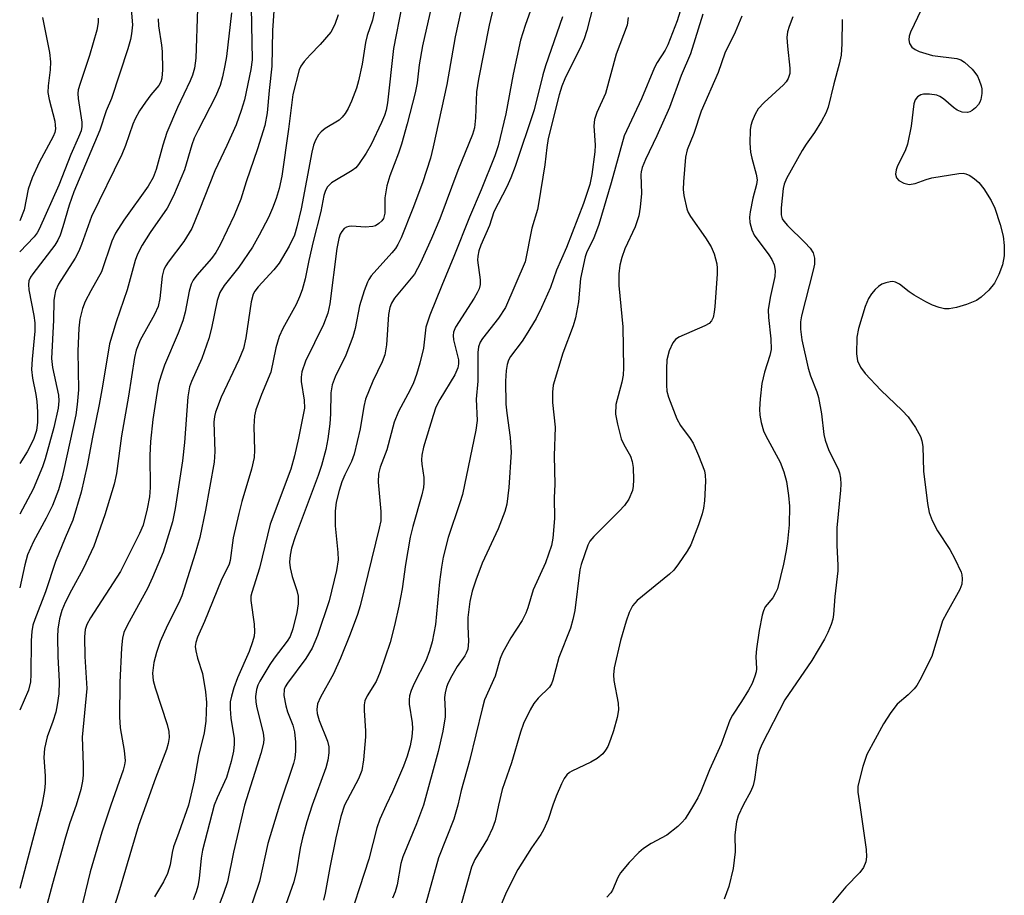
# Model space of a CAD drawing. Units: inches. Extents: x 1243772 to 1249772, y 605451 to 609451.
# Drawn here: x 1243773 to 1243962, y 605983 to 606151 of the extents above; entities that cross this region are included whole.
import ezdxf

# ---------------------------------------------------------------- set-up
doc = ezdxf.new("R2010")
doc.units = ezdxf.units.IN
doc.header["$MEASUREMENT"] = 0
doc.layers.add('Undefined', color=1, linetype='Continuous')

msp = doc.modelspace()

# ---------------------------------------------------------------- linework, layer by layer
at = {"layer": 'Undefined'}
msp.add_line((1243777.15, 606000, 602), (1243772.94, 605983.97, 602), dxfattribs=at)
for points, elevation in [([(1243872.83, 606157.79), (1243869.89, 606149.5), (1243868.99, 606146.67), (1243867.56, 606140.17), (1243866.17, 606132.55), (1243864.7, 606126.45), (1243864.04, 606124.5), (1243861.45, 606118.01), (1243859.19, 606112.76), (1243856.23, 606105.19), (1243853.9, 606099.67), (1243851.63, 606093.96), (1243850.86, 606091.67), (1243850.36, 606087.61), (1243849.68, 606084.74), (1243849.02, 606082.59), (1243848.45, 606081), (1243847.85, 606079.64), (1243845.62, 606075.45), (1243844.75, 606073.41), (1243843.32, 606068.15), (1243842.1, 606064.79), (1243841.76, 606063.55), (1243841.68, 606061.95), (1243842.2, 606056.27), (1243842.17, 606054.54), (1243841.88, 606053.11), (1243838.23, 606038.21), (1243837.71, 606036.56), (1243836.33, 606032.77), (1243834.48, 606028.14), (1243833.11, 606025.17), (1243830.61, 606020.69), (1243830.04, 606019.4), (1243829.9, 606018.34), (1243829.97, 606017.54), (1243830.38, 606016.24), (1243831.97, 606012.24), (1243832.2, 606011.14), (1243832.25, 606010.02), (1243832.03, 606008.58), (1243831.66, 606007.17), (1243829, 606000)], 586), ([(1243817.28, 606156.41), (1243817.51, 606142.94), (1243817.28, 606141.04), (1243816.03, 606135.22), (1243815.44, 606133.22), (1243814.44, 606130.47), (1243812.69, 606126.5), (1243810.34, 606121.65), (1243807.38, 606114.03), (1243805.93, 606110.55), (1243804.44, 606108.1), (1243801.42, 606104.12), (1243800.95, 606103.43), (1243800.59, 606102.69), (1243800.26, 606101.41), (1243799.82, 606097.16), (1243799.48, 606095.6), (1243798.79, 606094.05), (1243796.06, 606089.16), (1243795.25, 606087.23), (1243794.95, 606085.86), (1243793.8, 606078.41), (1243792.47, 606070.83), (1243791.5, 606063.58), (1243791.03, 606061.55), (1243789.25, 606055.68), (1243787.18, 606049.68), (1243785.09, 606045.28), (1243782.86, 606041.19), (1243781.67, 606038.85), (1243781.02, 606037.29), (1243780.59, 606035.69), (1243780.25, 606033.71), (1243780.17, 606032.27), (1243780.23, 606028.51), (1243780.51, 606023.68), (1243780.41, 606021.3), (1243780.13, 606019.25), (1243779.84, 606017.82), (1243779.29, 606016), (1243778.2, 606013.07), (1243777.71, 606010.83), (1243777.55, 606009.11), (1243777.82, 606005.6), (1243777.84, 606004.23), (1243777.67, 606002.82), (1243777.15, 606000)], 602), ([(1243852.55, 606156.11), (1243850.18, 606145.61), (1243849.58, 606141.99), (1243849.14, 606138.52), (1243848.77, 606136.56), (1243847.28, 606130.66), (1243846.15, 606126.73), (1243845.59, 606125.04), (1243843.95, 606120.66), (1243843.38, 606118.74), (1243843.13, 606117.61), (1243842.98, 606116.44), (1243842.99, 606113.52), (1243842.69, 606112.46), (1243842.4, 606112.02), (1243841.83, 606111.5), (1243841.17, 606111.11), (1243840.66, 606110.94), (1243839.22, 606110.83), (1243836.61, 606111.02), (1243836.07, 606110.98), (1243835.59, 606110.83), (1243835.19, 606110.56), (1243834.69, 606110), (1243834.43, 606109.5), (1243834.15, 606108.68), (1243833.76, 606106.73), (1243832.4, 606096.13), (1243832.05, 606094.32), (1243831.21, 606092.15), (1243827.78, 606085.11), (1243827.07, 606083.06), (1243826.92, 606082.05), (1243826.93, 606081.25), (1243827.48, 606077.64), (1243827.53, 606076.1), (1243826.44, 606070.33), (1243825.65, 606066.95), (1243824.92, 606064.43), (1243820.99, 606053.89), (1243818.94, 606045.44), (1243817.43, 606040.79), (1243817.29, 606040.04), (1243817.25, 606039.25), (1243817.88, 606034.69), (1243817.96, 606033.24), (1243817.88, 606032.39), (1243817.6, 606031.31), (1243816.96, 606029.45), (1243814.7, 606024.4), (1243814.01, 606022.51), (1243813.53, 606020.87), (1243813.32, 606019.79), (1243813.27, 606018.45), (1243813.46, 606016.69), (1243814.06, 606012.78), (1243814.08, 606011.66), (1243813.94, 606010.36), (1243813.49, 606008.35), (1243812.6, 606005.3), (1243810.78, 606001.36), (1243810.25, 606000)], 592), ([(1243858.06, 606154.66), (1243856.43, 606147.33), (1243854.83, 606138.19), (1243852.26, 606126.23), (1243851.71, 606124.05), (1243850.2, 606119.36), (1243848.37, 606114.42), (1243846.11, 606108.81), (1243845.48, 606107.49), (1243845.03, 606106.76), (1243844.34, 606105.89), (1243840.37, 606101.49), (1243839.89, 606100.81), (1243839.62, 606100.29), (1243839.01, 606098.61), (1243838.12, 606095.75), (1243837.3, 606091.42), (1243836.83, 606089.78), (1243835.48, 606086.29), (1243833.45, 606082.14), (1243832.86, 606080.57), (1243832.64, 606079.05), (1243832.52, 606075.01), (1243832.39, 606073.11), (1243832.03, 606070.26), (1243831.62, 606068.17), (1243830.79, 606065.11), (1243830.17, 606063.2), (1243825.75, 606051.46), (1243825.08, 606049.25), (1243824.78, 606047.9), (1243824.67, 606046.59), (1243824.8, 606045.5), (1243825.22, 606043.85), (1243826.11, 606041.16), (1243826.35, 606040.05), (1243826.37, 606038.59), (1243826.12, 606036.93), (1243825.35, 606033.78), (1243824.79, 606032.34), (1243824.21, 606031.44), (1243821.72, 606028.16), (1243820.89, 606026.96), (1243819.02, 606023.75), (1243818.64, 606022.98), (1243818.37, 606022.19), (1243818.17, 606020.81), (1243818.25, 606019.74), (1243818.44, 606018.67), (1243819.61, 606013.84), (1243819.75, 606012.72), (1243819.7, 606011.86), (1243819.21, 606009.89), (1243816.02, 606000)], 590), ([(1243883.02, 606153.54), (1243881.74, 606148.56), (1243881.22, 606146.92), (1243880.64, 606145.58), (1243877.49, 606139.27), (1243876.95, 606137.89), (1243876.43, 606136.18), (1243874.3, 606127.84), (1243874.01, 606126.12), (1243873.67, 606122.81), (1243872.46, 606115.3), (1243872.23, 606114.23), (1243871.18, 606110.61), (1243869.86, 606104.17), (1243866.1, 606095.4), (1243864.79, 606093.4), (1243861.73, 606089.48), (1243861.28, 606088.75), (1243860.95, 606087.88), (1243860.83, 606086.81), (1243860.78, 606081.29), (1243860.5, 606077.87), (1243860.66, 606073.75), (1243860.45, 606071.9), (1243857.86, 606059.57), (1243857.38, 606057.94), (1243855.13, 606051.32), (1243854.13, 606047.51), (1243853.81, 606045.65), (1243853.47, 606042.79), (1243852.7, 606034.61), (1243852.05, 606031.28), (1243851.55, 606029.59), (1243850.84, 606027.63), (1243848.62, 606023.34), (1243848.03, 606022), (1243847.7, 606020.93), (1243847.61, 606020.18), (1243847.64, 606019.33), (1243848.18, 606015.77), (1243848.26, 606014.68), (1243848.14, 606013.06), (1243847.81, 606011.37), (1243847.23, 606009.39), (1243846.52, 606007.45), (1243844.47, 606002.53), (1243843.23, 606000)], 582), ([(1243794.23, 606153.43), (1243794.56, 606149.64), (1243794.4, 606147.9), (1243794.17, 606146.79), (1243793.66, 606145.03), (1243790.52, 606135.52), (1243789.53, 606133.12), (1243788.29, 606129.45), (1243783.32, 606117.62), (1243782.41, 606115.03), (1243781.23, 606110.89), (1243780.68, 606109.29), (1243780.22, 606108.31), (1243779.66, 606107.4), (1243775.42, 606101.9), (1243774.99, 606101.21), (1243774.7, 606100.52), (1243774.59, 606099.83), (1243774.67, 606098.8), (1243775.66, 606093.89), (1243775.83, 606092.51), (1243775.85, 606090.89), (1243775.3, 606085.51), (1243775.2, 606083.52), (1243775.37, 606081.89), (1243776.04, 606078.76), (1243776.24, 606077.39), (1243776.36, 606075.43), (1243776.35, 606073.4), (1243776.15, 606071.85), (1243775.57, 606070.08), (1243774.36, 606067.72), (1243772.94, 606065.5)], 610), ([(1243807.01, 606152.69), (1243806.7, 606143.25), (1243806.46, 606141.34), (1243806.08, 606140), (1243805.65, 606138.92), (1243803.22, 606133.76), (1243801.13, 606129.01), (1243800.37, 606126.57), (1243799.11, 606121.89), (1243798.52, 606120.32), (1243797.57, 606118.68), (1243792.89, 606112.17), (1243791.29, 606109.67), (1243790.61, 606108.11), (1243788.65, 606102.27), (1243786.58, 606098.59), (1243785.52, 606096.54), (1243784.96, 606095.21), (1243784.47, 606093.21), (1243784.27, 606091.46), (1243784.1, 606087.03), (1243784.22, 606079.61), (1243783.98, 606076.79), (1243783.67, 606074.82), (1243781.42, 606064.38), (1243781.03, 606062.7), (1243780.37, 606060.43), (1243779.24, 606057.46), (1243778.04, 606055.03), (1243775.56, 606050.53), (1243774.45, 606047.99), (1243773.9, 606046.06), (1243772.94, 606041.69)], 606), ([(1243813.58, 606151.96), (1243812.57, 606143.55), (1243812.31, 606141.83), (1243811.82, 606139.64), (1243811.36, 606138.02), (1243810.5, 606135.9), (1243807.15, 606129.43), (1243806.42, 606127.87), (1243805.97, 606126.6), (1243804.54, 606121.8), (1243802.45, 606116.81), (1243801.19, 606114.47), (1243797.97, 606109.82), (1243796.44, 606107.39), (1243795.53, 606105.67), (1243795.08, 606104.44), (1243793.53, 606098.8), (1243791.42, 606092.66), (1243790.13, 606088.47), (1243788.81, 606080.34), (1243788.17, 606076.83), (1243786.87, 606070.54), (1243785.86, 606065.09), (1243784.75, 606060), (1243783.1, 606054.63), (1243781.63, 606051.26), (1243779.8, 606046.7), (1243777.91, 606040.87), (1243775.81, 606035.56), (1243775.44, 606034.47), (1243775.23, 606033.27), (1243775.12, 606031.54), (1243775.08, 606025.07), (1243774.98, 606023.63), (1243774.59, 606022.03), (1243772.94, 606018.17)], 604), ([(1243821.76, 606153.21), (1243821.39, 606148.53), (1243821.27, 606141.73), (1243820.76, 606137.03), (1243820.41, 606132.77), (1243819.96, 606130.3), (1243818.54, 606125.82), (1243816.38, 606119.53), (1243815.33, 606116.18), (1243814.09, 606113.09), (1243811.39, 606107.47), (1243810.56, 606105.95), (1243809.71, 606104.83), (1243806.88, 606101.6), (1243806.22, 606100.66), (1243805.81, 606099.91), (1243805.41, 606098.57), (1243804.67, 606094.51), (1243804.23, 606092.85), (1243803.33, 606090.48), (1243800.7, 606084.33), (1243800.04, 606082.44), (1243799.58, 606080.79), (1243799.22, 606078.94), (1243798.49, 606073.93), (1243798, 606069.7), (1243797.87, 606067.05), (1243797.94, 606060.87), (1243797.8, 606059.11), (1243797.39, 606056.81), (1243796.59, 606053.7), (1243795.89, 606052.06), (1243792.29, 606044.79), (1243786.51, 606035.88), (1243785.83, 606034.63), (1243785.5, 606033.65), (1243785.37, 606032.25), (1243785.43, 606028.46), (1243785.8, 606022.38), (1243784.94, 606013.04), (1243785.1, 606007.73), (1243785.1, 606005.73), (1243784.98, 606004.61), (1243784.63, 606002.96), (1243783.74, 606000)], 600), ([(1243841.14, 606152.97), (1243840.58, 606150.52), (1243839.6, 606147.6), (1243839.23, 606146.25), (1243838.6, 606142.11), (1243837.93, 606138.9), (1243837.54, 606137.47), (1243836.58, 606134.96), (1243835.96, 606133.61), (1243835.33, 606132.62), (1243834.8, 606131.94), (1243834.18, 606131.35), (1243831.55, 606129.73), (1243830.76, 606129.14), (1243830.23, 606128.53), (1243829.67, 606127.54), (1243829.31, 606126.53), (1243828.98, 606125.23), (1243826.91, 606114.36), (1243826.12, 606110.87), (1243825.62, 606109.27), (1243824.61, 606107.19), (1243822.68, 606103.93), (1243821.66, 606102.63), (1243818.67, 606099.37), (1243818.04, 606098.54), (1243817.74, 606098), (1243817.33, 606096.51), (1243816.33, 606089.58), (1243815.86, 606087.53), (1243814.98, 606085.38), (1243811.6, 606078.22), (1243810.5, 606075.34), (1243810.3, 606074.53), (1243810.18, 606073.42), (1243810.34, 606067.82), (1243810.22, 606065.78), (1243808.54, 606056.55), (1243807.48, 606051.28), (1243806.6, 606048.22), (1243804, 606040.15), (1243803.43, 606038.81), (1243801.3, 606034.5), (1243799.88, 606031.35), (1243799.14, 606029.23), (1243798.66, 606027.32), (1243798.42, 606025.28), (1243798.53, 606023.9), (1243798.91, 606022.48), (1243801.22, 606015.47), (1243801.52, 606014.09), (1243801.58, 606012.98), (1243801.41, 606011.81), (1243801.09, 606010.67), (1243798.95, 606005.18), (1243797.1, 606000)], 596), ([(1243846.24, 606153.3), (1243844.64, 606145.06), (1243843.47, 606134.69), (1243843.23, 606133.26), (1243842.91, 606132.21), (1243842.35, 606130.87), (1243840.35, 606126.71), (1243839.36, 606124.99), (1243837.94, 606122.82), (1243837.39, 606122.19), (1243836.72, 606121.67), (1243832.75, 606119.31), (1243831.98, 606118.59), (1243831.56, 606117.85), (1243831.27, 606116.88), (1243830.69, 606113.8), (1243829.2, 606108.08), (1243828.38, 606104.42), (1243827.71, 606100.95), (1243827.09, 606098.78), (1243826.63, 606097.47), (1243825.98, 606095.98), (1243823.39, 606091.39), (1243822.69, 606089.89), (1243822.05, 606087.69), (1243821.11, 606083.02), (1243819.29, 606078.72), (1243818.22, 606075.77), (1243817.99, 606074.65), (1243817.86, 606072.59), (1243818, 606068.03), (1243817.93, 606066.63), (1243817.39, 606064.42), (1243815.52, 606058.24), (1243814.94, 606055.92), (1243813.9, 606051.25), (1243813.33, 606046.9), (1243813.08, 606046.2), (1243811.57, 606043.09), (1243808.36, 606035.23), (1243807.02, 606032.2), (1243806.69, 606031.15), (1243806.61, 606030.42), (1243806.71, 606029.58), (1243807.06, 606028.18), (1243808, 606025.25), (1243808.56, 606021.74), (1243808.74, 606019.67), (1243808.62, 606016.06), (1243808.31, 606013.85), (1243807.21, 606009.42), (1243806.37, 606004.65), (1243805.29, 606000)], 594), ([(1243863.82, 606153.06), (1243862.98, 606149.58), (1243860.92, 606139.19), (1243860.57, 606136.75), (1243860.39, 606131.78), (1243860.15, 606129.86), (1243859.76, 606128.59), (1243856.96, 606121.72), (1243853.51, 606112.45), (1243851.95, 606108.64), (1243849.81, 606103.96), (1243848.64, 606101.82), (1243844.8, 606097.18), (1243844.22, 606096.26), (1243843.91, 606095.45), (1243843.67, 606094.07), (1243843.31, 606088.29), (1243842.95, 606086.33), (1243842.46, 606085.02), (1243840.66, 606081.28), (1243839.28, 606077.81), (1243838.94, 606076.44), (1243838.24, 606072.17), (1243837.1, 606067.28), (1243836.59, 606065.89), (1243835.3, 606063.3), (1243834.74, 606062.01), (1243834.22, 606060.35), (1243833.66, 606058.06), (1243833.46, 606056.38), (1243833.41, 606053.57), (1243833.97, 606048.46), (1243834, 606047.01), (1243833.71, 606044.96), (1243832.3, 606039.18), (1243830.04, 606032.53), (1243829.01, 606030.08), (1243827.82, 606028.08), (1243824.28, 606023.4), (1243823.85, 606022.67), (1243823.66, 606022.15), (1243823.62, 606021.03), (1243823.99, 606019.03), (1243824.32, 606017.9), (1243825.32, 606015.29), (1243825.66, 606014.03), (1243825.84, 606012.04), (1243825.84, 606010.35), (1243825.72, 606008.98), (1243825.47, 606007.97), (1243822.75, 606000)], 588), ([(1243899.63, 606152.28), (1243899.02, 606150.41), (1243897.28, 606145.78), (1243896.73, 606144.74), (1243895.23, 606142.4), (1243894.71, 606141.42), (1243892.23, 606135.44), (1243888.87, 606128.36), (1243886.39, 606119.32), (1243884, 606111.31), (1243882.98, 606108.58), (1243881.74, 606106.12), (1243881.39, 606105.12), (1243880.53, 606101.01), (1243880.12, 606096.49), (1243879.56, 606093.43), (1243879.1, 606091.91), (1243877.14, 606086.69), (1243875.28, 606080.5), (1243875.11, 606079.17), (1243875.13, 606077.17), (1243875.66, 606072.45), (1243875.47, 606066.97), (1243875.58, 606061.48), (1243875.48, 606059), (1243875.49, 606054.97), (1243875.2, 606051.19), (1243874.96, 606049.76), (1243873.77, 606046.46), (1243871.4, 606041.25), (1243870.41, 606037.81), (1243870.03, 606036.78), (1243869.28, 606035.39), (1243867.11, 606032.05), (1243865.52, 606029.18), (1243865.08, 606028.08), (1243864.12, 606024.7), (1243862.11, 606020.18), (1243861.62, 606018.47), (1243859.24, 606008.46), (1243857.64, 606002.77), (1243856.96, 606000)], 578), ([(1243903.96, 606151.68), (1243901.63, 606144.1), (1243899.78, 606139.91), (1243897.56, 606133.79), (1243895.17, 606128.32), (1243892.99, 606123.8), (1243892.33, 606122.25), (1243892.12, 606121.45), (1243892.06, 606120.9), (1243892.17, 606117.26), (1243891.97, 606114.67), (1243891.71, 606113.01), (1243890.98, 606110.91), (1243888.98, 606106.68), (1243888.41, 606105), (1243888.03, 606103.57), (1243887.84, 606101.89), (1243887.83, 606099.65), (1243888.63, 606091.69), (1243888.75, 606083.83), (1243888.66, 606082.44), (1243888.45, 606081.12), (1243887.3, 606076.85), (1243887.24, 606074.99), (1243887.58, 606073.03), (1243888.31, 606070.23), (1243888.79, 606069.13), (1243890.06, 606066.92), (1243890.44, 606065.88), (1243890.58, 606064.72), (1243890.65, 606062.34), (1243890.61, 606061.16), (1243890.46, 606060.31), (1243889.75, 606058.68), (1243888.96, 606057.44), (1243887.94, 606056.35), (1243883.03, 606051.52), (1243882.3, 606050.61), (1243881.9, 606049.87), (1243880.64, 606046.14), (1243880.36, 606045.08), (1243879.41, 606037.29), (1243879.06, 606035.58), (1243878.55, 606033.92), (1243876.32, 606028.3), (1243875.2, 606023.92), (1243874.91, 606023.22), (1243874.54, 606022.64), (1243872.36, 606020.51), (1243871.54, 606019.5), (1243870.84, 606018.24), (1243869.57, 606015.63), (1243868.97, 606013.99), (1243867.24, 606008.1), (1243865.46, 606003.01), (1243864.77, 606000)], 576), ([(1243945.83, 606152.5), (1243943.79, 606148.24), (1243943.53, 606147.46), (1243943.46, 606146.76), (1243943.63, 606146.03), (1243944.05, 606145.37), (1243944.69, 606144.88), (1243945.47, 606144.53), (1243948.01, 606143.75), (1243952.66, 606143.16), (1243953.45, 606142.91), (1243954.17, 606142.5), (1243955.6, 606141.13), (1243956.16, 606140.48), (1243956.63, 606139.77), (1243956.99, 606138.99), (1243957.36, 606137.9), (1243957.47, 606137.34), (1243957.49, 606136.47), (1243957.31, 606135.32), (1243957.11, 606134.79), (1243956.82, 606134.33), (1243956.26, 606133.71), (1243955.63, 606133.19), (1243955.18, 606132.93), (1243954.7, 606132.8), (1243953.7, 606132.9), (1243952.73, 606133.27), (1243952.07, 606133.76), (1243950.14, 606135.46), (1243949.4, 606135.91), (1243948.87, 606136.11), (1243947.44, 606136.35), (1243946.3, 606136.35), (1243945.78, 606136.22), (1243945.16, 606135.83), (1243944.7, 606135.23), (1243944.45, 606134.47), (1243943.95, 606130.2), (1243943.25, 606126.76), (1243942.82, 606125.66), (1243941.24, 606122.4), (1243941.06, 606121.84), (1243940.95, 606121.01), (1243941.09, 606120.28), (1243941.58, 606119.78), (1243942.5, 606119.29), (1243943.52, 606119.04), (1243944.68, 606119.21), (1243946.78, 606119.98), (1243947.89, 606120.27), (1243953.07, 606121.15), (1243953.9, 606121.16), (1243954.42, 606121.06), (1243955.15, 606120.72), (1243956.06, 606120.12), (1243956.89, 606119.41), (1243957.87, 606118.18), (1243959.27, 606115.92), (1243959.99, 606114.45), (1243961, 606111.35), (1243961.59, 606109.07), (1243961.79, 606107.32), (1243961.74, 606105.33), (1243961.46, 606103.63), (1243960.77, 606101.74), (1243959.89, 606100.1), (1243958.83, 606098.75), (1243957.37, 606097.39), (1243956.43, 606096.75), (1243954.52, 606095.97), (1243952.62, 606095.45), (1243951.19, 606095.18), (1243950.35, 606095.18), (1243949.29, 606095.4), (1243947.99, 606095.85), (1243946.72, 606096.49), (1243944.49, 606097.77), (1243943.54, 606098.41), (1243941.66, 606099.9), (1243940.93, 606100.3), (1243940.39, 606100.4), (1243939.87, 606100.36), (1243939.09, 606100.18), (1243938.33, 606099.89), (1243937.65, 606099.47), (1243937.05, 606098.9), (1243936.34, 606098.05), (1243935.73, 606097.13), (1243935.12, 606095.59), (1243933.85, 606091.4), (1243933.53, 606089.7), (1243933.45, 606086.56), (1243933.66, 606085.19), (1243934.18, 606084), (1243935.11, 606082.77), (1243938.09, 606079.59), (1243942.18, 606075.68), (1243943.33, 606074.48), (1243944.77, 606072.39), (1243945.72, 606070.66), (1243945.96, 606069.87), (1243946.15, 606068.79), (1243946.29, 606064.01), (1243947.05, 606057.86), (1243947.37, 606056.13), (1243947.98, 606054.58), (1243948.98, 606052.58), (1243951.37, 606049), (1243952.32, 606047.25), (1243953.51, 606044.66), (1243953.66, 606044.13), (1243953.73, 606043.36), (1243953.64, 606042.34), (1243953.28, 606041.33), (1243950.74, 606036.89), (1243949.96, 606035.34), (1243947.89, 606028.49), (1243945.61, 606023.95), (1243945, 606022.93), (1243944.49, 606022.28), (1243943.33, 606021.13), (1243941.26, 606019.34), (1243940.03, 606017.78), (1243938.62, 606015.6), (1243935.4, 606009.67), (1243934.65, 606007.41), (1243933.69, 606003.65), (1243933.69, 606002.47), (1243934.06, 606000)], 568), ([(1243777.28, 606151.05), (1243778.62, 606144.34), (1243778.83, 606142.56), (1243778.78, 606141), (1243778.37, 606137.95), (1243778.35, 606136.66), (1243778.58, 606135.28), (1243779.64, 606131.17), (1243779.76, 606130.38), (1243779.78, 606129.66), (1243779.67, 606129), (1243779.36, 606128.19), (1243776.69, 606123.23), (1243775.3, 606120.3), (1243774.57, 606118.09), (1243773.78, 606114.12), (1243772.94, 606112.02)], 614), ([(1243787.96, 606150.89), (1243787.99, 606150.06), (1243787.74, 606148.63), (1243786.35, 606143.76), (1243784.5, 606138.41), (1243784.17, 606137.19), (1243784.09, 606136.47), (1243784.13, 606135.51), (1243784.82, 606130.98), (1243784.83, 606130.11), (1243784.69, 606129.32), (1243784.23, 606128.09), (1243782.71, 606124.75), (1243780.42, 606118.9), (1243776.69, 606110.46), (1243776.27, 606109.71), (1243775.73, 606108.98), (1243772.94, 606106.1)], 612), ([(1243799.47, 606150.8), (1243799.56, 606149.45), (1243800.14, 606145.7), (1243800.25, 606144.53), (1243800.35, 606141), (1243800.22, 606139.39), (1243800, 606138.68), (1243799.62, 606138), (1243798.09, 606136.21), (1243797.05, 606134.82), (1243795.91, 606133.14), (1243795.05, 606131.62), (1243794.6, 606130.57), (1243793.23, 606126.47), (1243792.55, 606124.78), (1243786.71, 606112.89), (1243784.81, 606107.51), (1243784.3, 606106.24), (1243783.57, 606104.89), (1243780.39, 606099.9), (1243779.83, 606098.64), (1243779.58, 606097.6), (1243779.47, 606096.78), (1243779.39, 606092.97), (1243779.02, 606085.66), (1243779.22, 606083.9), (1243780.4, 606078.58), (1243780.46, 606077.54), (1243780.28, 606076.11), (1243779.5, 606072.4), (1243777.81, 606066.43), (1243777.29, 606064.86), (1243775.54, 606060.61), (1243772.94, 606055.8)], 608), ([(1243834.02, 606151.54), (1243833.4, 606149.71), (1243832.58, 606148.25), (1243830.59, 606145.83), (1243828.66, 606143.89), (1243827.5, 606142.61), (1243826.83, 606141.68), (1243826.53, 606141.02), (1243825.32, 606136.3), (1243824.49, 606129.59), (1243823.19, 606120.59), (1243822.69, 606118.26), (1243822.12, 606116.32), (1243821.44, 606114.48), (1243820.65, 606112.69), (1243818.87, 606109.31), (1243817.56, 606107.01), (1243814.97, 606103.16), (1243812.16, 606099.63), (1243811.33, 606098.31), (1243810.81, 606096.75), (1243809.73, 606091.43), (1243809.18, 606089.46), (1243807.85, 606085.63), (1243805.88, 606081.23), (1243805.52, 606080.23), (1243805.2, 606078.3), (1243804.56, 606069.53), (1243804.16, 606066.01), (1243802.74, 606056.87), (1243802.23, 606054.33), (1243800.43, 606048.48), (1243798.43, 606043.62), (1243797.43, 606041.5), (1243793.59, 606034.59), (1243792.91, 606033.07), (1243792.63, 606032.02), (1243792.44, 606030.14), (1243792.13, 606023.53), (1243792.05, 606016.9), (1243792.19, 606014.79), (1243793, 606010.45), (1243793.14, 606008.51), (1243793.03, 606007.72), (1243792.77, 606006.69), (1243790.41, 606000)], 598), ([(1243877.07, 606151.17), (1243873.78, 606141.76), (1243873.29, 606140.06), (1243871.64, 606133.32), (1243867.94, 606122.48), (1243867.14, 606120.31), (1243866.37, 606118.53), (1243863.89, 606113.74), (1243863.02, 606111.12), (1243861.4, 606107.36), (1243861, 606106.27), (1243860.79, 606105.26), (1243860.74, 606104.5), (1243861.28, 606100.71), (1243861.26, 606099.84), (1243861.04, 606099), (1243860.68, 606098.21), (1243860.09, 606097.2), (1243856.55, 606091.66), (1243856.14, 606090.72), (1243856.06, 606090.04), (1243856.16, 606089.19), (1243857.08, 606085.4), (1243857.11, 606084.62), (1243856.99, 606083.82), (1243856.41, 606082.49), (1243853.54, 606077.75), (1243852.77, 606076.29), (1243852.21, 606074.71), (1243850.36, 606068.64), (1243850.05, 606067.13), (1243849.98, 606066.18), (1243850.04, 606065.37), (1243850.45, 606062.8), (1243850.47, 606061.71), (1243850.4, 606060.89), (1243850.09, 606059.49), (1243848.36, 606053.44), (1243847.85, 606051.37), (1243846.94, 606046.11), (1243846.29, 606041.45), (1243845.65, 606038.17), (1243844.81, 606034.46), (1243843.96, 606031.18), (1243842.07, 606025.58), (1243841.3, 606023.69), (1243839.55, 606020.93), (1243839.15, 606019.97), (1243839.03, 606019.19), (1243839, 606018.11), (1243839.25, 606014.21), (1243839.26, 606013.06), (1243838.85, 606008.66), (1243838.53, 606006.61), (1243837.94, 606005.06), (1243835.2, 606000)], 584), ([(1243889.66, 606151.01), (1243889.47, 606149.59), (1243887.33, 606144.01), (1243885.27, 606136.43), (1243883.64, 606132.82), (1243883.17, 606131.45), (1243883.06, 606130.24), (1243883.29, 606126.57), (1243883.26, 606125.25), (1243882.67, 606120.93), (1243882.28, 606119.02), (1243881.07, 606115.34), (1243877.82, 606106.9), (1243875.88, 606102.55), (1243874.74, 606099.26), (1243873.04, 606095.45), (1243872, 606093.32), (1243870.08, 606090.16), (1243869.29, 606088.98), (1243867.07, 606086.02), (1243866.7, 606085.29), (1243866.44, 606084.52), (1243866.25, 606083.36), (1243866.11, 606081.27), (1243866.2, 606076.91), (1243866.34, 606075.17), (1243867, 606070.48), (1243867.17, 606067.7), (1243866.76, 606060.88), (1243866.38, 606057.72), (1243866, 606056.31), (1243864.73, 606052.99), (1243861.66, 606046.36), (1243860.42, 606043.14), (1243859.71, 606041.02), (1243859.26, 606039.04), (1243858.91, 606035.94), (1243858.88, 606034.33), (1243859.03, 606031.34), (1243858.87, 606029.91), (1243858.6, 606029.11), (1243858.33, 606028.61), (1243856.87, 606026.55), (1243855.81, 606024.79), (1243855.1, 606023.41), (1243854.81, 606022.63), (1243854.55, 606021.51), (1243854.44, 606020.65), (1243854.56, 606018.03), (1243854.53, 606016.93), (1243854.08, 606014.16), (1243853.19, 606010.26), (1243850.36, 606000)], 580), ([(1243911.42, 606151.26), (1243910.16, 606148.23), (1243908.2, 606144.22), (1243906.89, 606140.52), (1243903.64, 606133.08), (1243902.22, 606128.82), (1243900.99, 606125.67), (1243900.67, 606124.27), (1243900.23, 606119.52), (1243900.17, 606118.03), (1243900.31, 606116.88), (1243900.89, 606114.37), (1243901.17, 606113.62), (1243901.61, 606112.86), (1243904.48, 606108.75), (1243905.58, 606107.03), (1243906.14, 606105.72), (1243906.62, 606103.79), (1243906.74, 606102.95), (1243906.74, 606101.82), (1243906.27, 606095.62), (1243906.14, 606094.52), (1243905.92, 606093.51), (1243905.61, 606092.84), (1243905.19, 606092.38), (1243904.32, 606091.9), (1243899.38, 606089.74), (1243898.69, 606089.29), (1243898.18, 606088.67), (1243897.5, 606087.09), (1243897.07, 606085.41), (1243896.97, 606083.69), (1243896.97, 606080.53), (1243897.09, 606079.36), (1243897.35, 606078.22), (1243898.97, 606074.07), (1243899.65, 606072.77), (1243901.53, 606070.32), (1243902.11, 606069.42), (1243903.15, 606067.06), (1243904.27, 606064.11), (1243904.44, 606063.28), (1243904.47, 606062.13), (1243904.28, 606058.36), (1243904.12, 606056.92), (1243903.84, 606055.85), (1243903.14, 606053.76), (1243901.64, 606049.93), (1243900.98, 606048.67), (1243899.31, 606046.24), (1243898.42, 606045.07), (1243897.59, 606044.25), (1243891.35, 606039.26), (1243890.48, 606038.18), (1243889.82, 606036.95), (1243889.23, 606035.25), (1243888.17, 606031.59), (1243886.95, 606026.29), (1243886.84, 606024.99), (1243886.88, 606023.91), (1243887.71, 606019.51), (1243887.79, 606018.26), (1243887.55, 606016.81), (1243886.86, 606014.21), (1243886.28, 606012.57), (1243885.72, 606011.26), (1243885.29, 606010.52), (1243884.77, 606009.85), (1243883.72, 606008.91), (1243882.49, 606008.23), (1243878.85, 606006.53), (1243878.37, 606006.24), (1243877.86, 606005.78), (1243877.39, 606005.09), (1243876.87, 606004.06), (1243875.84, 606001.72), (1243875.2, 606000)], 574), ([(1243921.21, 606151.18), (1243920.52, 606149.34), (1243920.21, 606148.27), (1243920.1, 606147.19), (1243920.18, 606145.55), (1243920.68, 606141.35), (1243920.64, 606140.31), (1243920.36, 606139.36), (1243919.98, 606138.72), (1243919.46, 606138.12), (1243915.71, 606134.73), (1243914.56, 606133.49), (1243913.99, 606132.48), (1243913.42, 606131.14), (1243913.18, 606130.31), (1243913.07, 606129.47), (1243913.01, 606126.91), (1243913.1, 606125.22), (1243913.34, 606124.06), (1243914.22, 606120.99), (1243914.37, 606119.88), (1243914.27, 606119.04), (1243913.57, 606116.37), (1243913.04, 606113.78), (1243912.92, 606112.72), (1243912.99, 606111.74), (1243913.34, 606110.32), (1243913.84, 606109.27), (1243916.62, 606105.54), (1243917.22, 606104.6), (1243917.64, 606103.58), (1243917.84, 606102.49), (1243917.76, 606101.37), (1243916.85, 606097.34), (1243916.5, 606095), (1243916.57, 606093.53), (1243917.01, 606089.4), (1243917.04, 606087.34), (1243916.83, 606086.24), (1243915.81, 606083.03), (1243915.28, 606080.83), (1243914.95, 606077.93), (1243914.85, 606075.9), (1243914.88, 606074.75), (1243915.13, 606073.38), (1243915.6, 606071.79), (1243916.08, 606070.78), (1243918.8, 606065.77), (1243919.47, 606063.92), (1243920.02, 606062.02), (1243920.42, 606059.38), (1243920.56, 606057.31), (1243920.52, 606053.76), (1243920.2, 606050.56), (1243919.94, 606048.81), (1243919.42, 606046.2), (1243918.26, 606041.47), (1243917.93, 606040.71), (1243917.38, 606039.77), (1243915.94, 606037.99), (1243915.6, 606037.25), (1243915.36, 606036.4), (1243914.76, 606033.47), (1243914.23, 606029.98), (1243914.12, 606028.52), (1243914.25, 606026.12), (1243914.19, 606025.53), (1243913.97, 606024.69), (1243913.4, 606023.33), (1243912.72, 606022.06), (1243911.39, 606019.87), (1243909.67, 606017.26), (1243909.13, 606016.28), (1243907.45, 606011.68), (1243905.27, 606006.76), (1243903.59, 606002.61), (1243902.99, 606001.37), (1243902.18, 606000)], 572), ([(1243930.67, 606150.65), (1243930.64, 606145.98), (1243930.48, 606143.82), (1243930.1, 606142.07), (1243929.07, 606138.31), (1243928.02, 606133.85), (1243927.55, 606132.67), (1243926.72, 606131.18), (1243925.39, 606128.98), (1243923.76, 606126.72), (1243923.01, 606125.54), (1243920.02, 606120.17), (1243919.58, 606119.07), (1243919.38, 606118.23), (1243918.98, 606114.56), (1243918.99, 606113.19), (1243919.21, 606112.45), (1243919.47, 606111.99), (1243920.2, 606111.14), (1243923.56, 606107.89), (1243924.56, 606106.83), (1243925.13, 606105.89), (1243925.4, 606104.85), (1243925.37, 606103.73), (1243925.15, 606102.58), (1243922.86, 606093.81), (1243922.69, 606092.68), (1243922.68, 606091.25), (1243922.97, 606089.22), (1243924.15, 606083.81), (1243924.62, 606082.3), (1243925.83, 606079.26), (1243926.14, 606078.17), (1243926.7, 606075.02), (1243927.2, 606071.09), (1243927.41, 606070.01), (1243928.12, 606068), (1243929.92, 606064.46), (1243930.18, 606063.71), (1243930.37, 606062.67), (1243930.43, 606061.55), (1243930.39, 606060.38), (1243929.68, 606053.16), (1243929.68, 606049.75), (1243929.86, 606045.99), (1243929.85, 606044.91), (1243929.27, 606039.97), (1243929.04, 606036.57), (1243928.88, 606035.64), (1243928.56, 606034.6), (1243927.95, 606033.08), (1243927.32, 606031.84), (1243924.86, 606027.75), (1243919.71, 606020.17), (1243915.28, 606011.61), (1243914.83, 606010.55), (1243914.53, 606009.5), (1243913.88, 606004.91), (1243913.62, 606003.75), (1243913.16, 606002.68), (1243911.69, 606000)], 570), ([(1243783.74, 606000), (1243782.56, 605996.57), (1243781.74, 605993.84), (1243779.22, 605984.89), (1243777.13, 605976.94), (1243774.82, 605970.01), (1243772.93, 605963.96)], 600), ([(1243790.41, 606000), (1243788.69, 605994.8), (1243786.46, 605987.19), (1243784.59, 605979.5), (1243782.81, 605973.3), (1243780.67, 605964.25), (1243779.94, 605962.14), (1243778.47, 605958.72), (1243778.2, 605957.89), (1243778, 605956.44), (1243778.07, 605953.63), (1243778.03, 605952.5), (1243777.69, 605949.98), (1243777.41, 605948.6), (1243775.43, 605943.52), (1243773.78, 605939.53), (1243772.93, 605937.16)], 598), ([(1243797.1, 606000), (1243795.74, 605996.06), (1243791.89, 605983.12), (1243790.24, 605977.95), (1243788.51, 605971.78), (1243786.65, 605964.11), (1243785.35, 605959.86), (1243783.9, 605953.56), (1243783.47, 605948.47), (1243783.15, 605946.52), (1243781.14, 605937.96), (1243780.69, 605936.3), (1243779.67, 605932.98), (1243776.98, 605925.16), (1243776.78, 605924.03), (1243776.5, 605921.12), (1243775.57, 605917.12), (1243775.09, 605915.43), (1243773.96, 605912.78), (1243773.53, 605911.44), (1243772.93, 605906.42)], 596), ([(1243805.29, 606000), (1243803.46, 605994.75), (1243802.42, 605992.01), (1243802.16, 605990.91), (1243801.81, 605988.56), (1243801.26, 605986.86), (1243800.53, 605985.25), (1243798.79, 605982.39)], 594), ([(1243810.25, 606000), (1243808.02, 605991.38), (1243807.76, 605989.81), (1243807.35, 605985.93), (1243807.08, 605984.46), (1243806.79, 605983.37), (1243806.22, 605981.84)], 592), ([(1243816.02, 606000), (1243813.96, 605990.97), (1243812.79, 605985.25), (1243812.05, 605983.06), (1243809.45, 605976.37)], 590), ([(1243822.75, 606000), (1243820.55, 605992.6), (1243818.93, 605985.33), (1243815.47, 605975.16)], 588), ([(1243829, 606000), (1243827.98, 605996.79), (1243827.18, 605993.71), (1243826.75, 605991.74), (1243826, 605987.39), (1243825.5, 605985.27), (1243821.77, 605974.62)], 586), ([(1243835.2, 606000), (1243834.56, 605997.82), (1243833.58, 605993.7), (1243832.42, 605988), (1243831.54, 605983.13), (1243831.21, 605981.75)], 584), ([(1243843.23, 606000), (1243842.02, 605997.27), (1243841.44, 605995.63), (1243839.87, 605989.63), (1243835.39, 605975.71)], 582), ([(1243850.36, 606000), (1243849.06, 605996.38), (1243846.39, 605990.07), (1243846.03, 605988.79), (1243845.31, 605984.68), (1243844.96, 605983.38), (1243844.47, 605982.16)], 580), ([(1243856.96, 606000), (1243856.2, 605997.31), (1243853.24, 605989.89), (1243850.54, 605979.95)], 578), ([(1243864.77, 606000), (1243864.11, 605996.96), (1243863.65, 605995.59), (1243862.63, 605993.54), (1243860.2, 605989.56), (1243859.57, 605988.07), (1243855.72, 605974.09)], 576), ([(1243875.2, 606000), (1243874.3, 605997.24), (1243873.41, 605995.24), (1243872.87, 605994.34), (1243871.07, 605991.8), (1243868.49, 605987.62), (1243866.27, 605983.25), (1243864.68, 605979.54)], 574), ([(1243902.18, 606000), (1243900.57, 605997.39), (1243900.03, 605996.74), (1243899.17, 605995.92), (1243897.08, 605994.25), (1243894.08, 605992.64), (1243892.57, 605991.67), (1243891.69, 605990.91), (1243889.86, 605989), (1243888.14, 605987.02), (1243887.64, 605986.1), (1243886.66, 605983.7), (1243886.29, 605983.15), (1243885.54, 605982.35)], 572), ([(1243911.69, 606000), (1243910.75, 605997.95), (1243910.43, 605996.78), (1243910.11, 605994.31), (1243910.16, 605991.04), (1243909.78, 605987.82), (1243908.98, 605984.41), (1243908.07, 605981.97)], 570), ([(1243934.06, 606000), (1243935.28, 605991.5), (1243935.37, 605990.06), (1243935.25, 605989.09), (1243934.78, 605988.04), (1243934.11, 605987.07), (1243931.38, 605984.31), (1243928.83, 605981.25)], 568)]:
    msp.add_lwpolyline(points, dxfattribs=dict(at, elevation=elevation))

doc.saveas('drawing.dxf')
